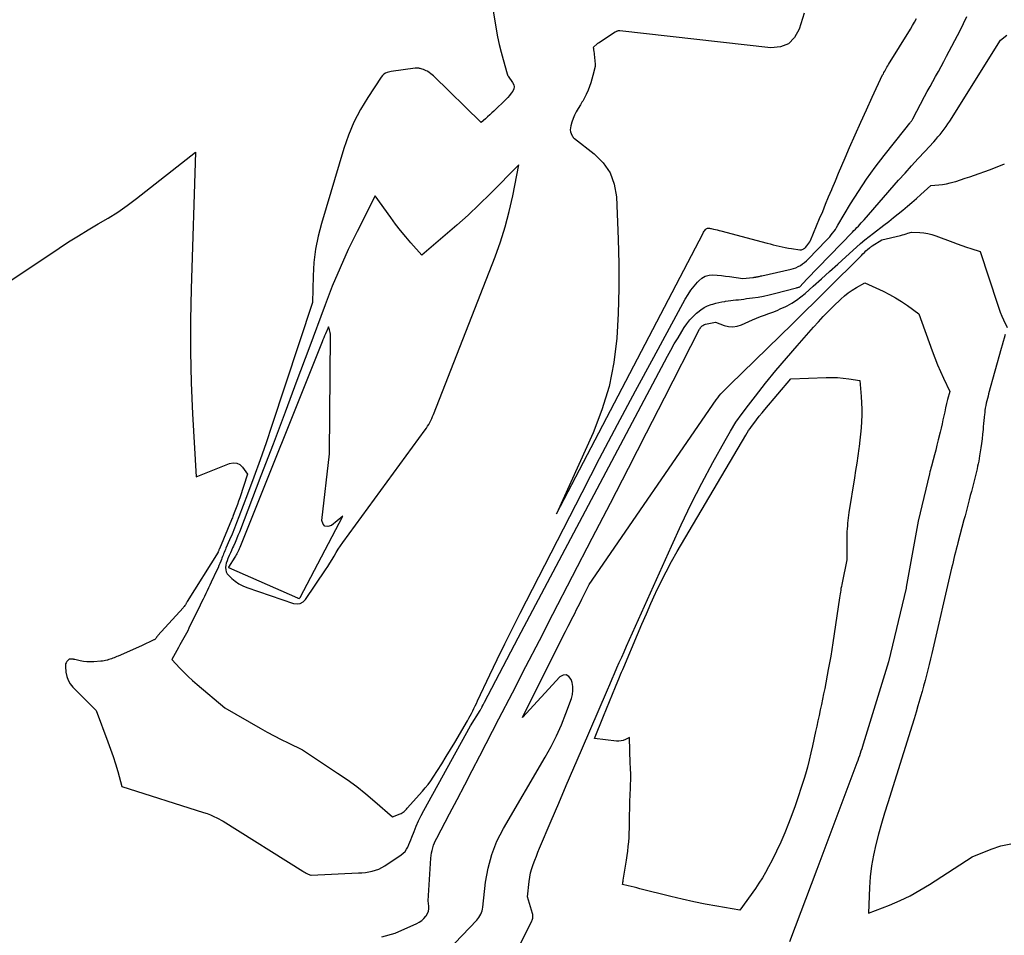
# Model space of a CAD drawing. Units: inches. Extents: x 2617441 to 2620375, y 1499134 to 1501949.
# Drawn here: x 2617949 to 2618061, y 1499651 to 1499755 of the extents above; entities that cross this region are included whole.
import ezdxf

# ---------------------------------------------------------------- set-up
doc = ezdxf.new("R2010")
doc.units = ezdxf.units.IN
doc.header["$MEASUREMENT"] = 0
doc.layers.add('Tile_2735_11_NE_contour_2ft', color=140, linetype='Continuous')

msp = doc.modelspace()

# ---------------------------------------------------------------- linework, layer by layer
at = {"layer": 'Tile_2735_11_NE_contour_2ft'}
for points in [[(2618002.54, 1499756.68, 7908), (2618003.08, 1499753.48, 7908), (2618003.24, 1499752.61, 7908), (2618003.43, 1499751.74, 7908), (2618003.64, 1499750.87, 7908), (2618003.87, 1499750.01, 7908), (2618004.33, 1499748.4, 7908), (2618004.34, 1499748.35, 7908), (2618004.36, 1499748.3, 7908), (2618004.38, 1499748.25, 7908), (2618004.4, 1499748.2, 7908), (2618004.44, 1499748.11, 7908), (2618004.95, 1499747.4, 7908), (2618005.07, 1499747.16, 7908), (2618005.12, 1499746.91, 7908), (2618005.07, 1499746.67, 7908), (2618004.97, 1499746.42, 7908), (2618004.8, 1499746.18, 7908), (2618004.61, 1499745.94, 7908), (2618004.41, 1499745.72, 7908), (2618004.21, 1499745.51, 7908), (2618002.81, 1499744.17, 7908), (2618002.58, 1499743.95, 7908), (2618002.35, 1499743.73, 7908), (2618002.11, 1499743.51, 7908), (2618001.87, 1499743.3, 7908), (2618001.39, 1499742.88, 7908), (2617995.95, 1499748.16, 7908), (2617995.8, 1499748.29, 7908), (2617995.65, 1499748.41, 7908), (2617995.49, 1499748.53, 7908), (2617995.33, 1499748.64, 7908), (2617995.27, 1499748.68, 7908), (2617995.13, 1499748.75, 7908), (2617994.99, 1499748.82, 7908), (2617994.84, 1499748.88, 7908), (2617994.69, 1499748.93, 7908), (2617994.55, 1499748.97, 7908), (2617994.47, 1499748.99, 7908), (2617994.38, 1499749.01, 7908), (2617994.3, 1499749.02, 7908), (2617994.21, 1499749.03, 7908), (2617994.13, 1499749.03, 7908), (2617994.04, 1499749.03, 7908), (2617993.95, 1499749.02, 7908), (2617993.87, 1499749.02, 7908), (2617991.16, 1499748.66, 7908), (2617990.72, 1499748.54, 7908), (2617990.51, 1499748.45, 7908), (2617990.33, 1499748.35, 7908), (2617990.17, 1499748.2, 7908), (2617990.03, 1499748.03, 7908), (2617988.5, 1499745.71, 7908), (2617987.68, 1499744.33, 7908), (2617986.94, 1499742.9, 7908), (2617986.33, 1499741.42, 7908), (2617985.8, 1499739.9, 7908), (2617983.25, 1499731.4, 7908), (2617982.88, 1499729.94, 7908), (2617982.58, 1499728.47, 7908), (2617982.4, 1499726.98, 7908), (2617982.3, 1499725.47, 7908), (2617982.22, 1499722.44, 7908), (2617977.63, 1499708.46, 7908), (2617976.97, 1499706.49, 7908), (2617976.29, 1499704.54, 7908), (2617975.58, 1499702.59, 7908), (2617974.86, 1499700.65, 7908), (2617973.88, 1499698.07, 7908), (2617973.62, 1499697.42, 7908), (2617973.37, 1499696.78, 7908), (2617973.1, 1499696.13, 7908), (2617972.82, 1499695.49, 7908), (2617972.41, 1499694.54, 7908), (2617972.34, 1499694.38, 7908), (2617972.27, 1499694.22, 7908), (2617972.21, 1499694.05, 7908), (2617972.14, 1499693.89, 7908), (2617972.08, 1499693.73, 7908), (2617972.02, 1499693.57, 7908), (2617971.96, 1499693.4, 7908), (2617971.89, 1499693.24, 7908), (2617971.82, 1499693.05, 7908), (2617971.72, 1499692.79, 7908), (2617971.62, 1499692.54, 7908), (2617971.51, 1499692.28, 7908), (2617971.39, 1499692.03, 7908), (2617970.73, 1499690.66, 7908), (2617970.58, 1499690.34, 7908), (2617970.42, 1499690.02, 7908), (2617970.27, 1499689.69, 7908), (2617970.12, 1499689.37, 7908), (2617969.96, 1499689.04, 7908), (2617969.81, 1499688.72, 7908), (2617969.65, 1499688.39, 7908), (2617969.5, 1499688.07, 7908), (2617968.21, 1499685.43, 7908), (2617968.07, 1499685.15, 7908), (2617967.93, 1499684.88, 7908), (2617967.78, 1499684.61, 7908), (2617967.62, 1499684.34, 7908), (2617967.47, 1499684.07, 7908), (2617967.32, 1499683.8, 7908), (2617967.16, 1499683.53, 7908), (2617967.01, 1499683.26, 7908), (2617966.26, 1499681.89, 7908), (2617967.18, 1499680.9, 7908), (2617967.65, 1499680.42, 7908), (2617968.13, 1499679.94, 7908), (2617968.63, 1499679.49, 7908), (2617969.14, 1499679.04, 7908), (2617972.27, 1499676.4, 7908), (2617976.31, 1499674.09, 7908), (2617977.09, 1499673.65, 7908), (2617977.88, 1499673.22, 7908), (2617978.68, 1499672.81, 7908), (2617979.48, 1499672.41, 7908), (2617981.1, 1499671.62, 7908), (2617985.08, 1499668.99, 7908), (2617986.18, 1499668.24, 7908), (2617987.26, 1499667.45, 7908), (2617988.3, 1499666.62, 7908), (2617989.32, 1499665.76, 7908), (2617991.32, 1499664, 7908), (2617992.17, 1499664.35, 7908), (2617992.29, 1499664.4, 7908), (2617992.4, 1499664.46, 7908), (2617992.51, 1499664.54, 7908), (2617992.62, 1499664.62, 7908), (2617992.71, 1499664.7, 7908), (2617992.81, 1499664.8, 7908), (2617992.9, 1499664.89, 7908), (2617992.99, 1499664.99, 7908), (2617994.71, 1499666.92, 7908), (2617995.04, 1499667.31, 7908), (2617995.36, 1499667.7, 7908), (2617995.65, 1499668.11, 7908), (2617995.94, 1499668.52, 7908), (2617996.41, 1499669.26, 7908), (2617996.92, 1499670.05, 7908), (2617997.42, 1499670.85, 7908), (2617997.9, 1499671.66, 7908), (2617998.38, 1499672.47, 7908), (2617999.82, 1499674.93, 7908), (2617999.97, 1499675.21, 7908), (2618000.13, 1499675.48, 7908), (2618000.27, 1499675.76, 7908), (2618000.42, 1499676.04, 7908), (2618000.56, 1499676.32, 7908), (2618000.7, 1499676.61, 7908), (2618000.84, 1499676.89, 7908), (2618000.97, 1499677.18, 7908), (2618002.37, 1499680.13, 7908), (2618003.21, 1499681.89, 7908), (2618004.06, 1499683.65, 7908), (2618004.93, 1499685.4, 7908), (2618005.81, 1499687.14, 7908), (2618012.83, 1499700.86, 7908), (2618014.82, 1499704.72, 7908), (2618016.84, 1499708.57, 7908), (2618018.89, 1499712.41, 7908), (2618020.96, 1499716.23, 7908), (2618024.55, 1499722.82, 7908), (2618024.86, 1499723.33, 7908), (2618025.18, 1499723.82, 7908), (2618025.55, 1499724.28, 7908), (2618025.93, 1499724.73, 7908), (2618026.09, 1499724.9, 7908), (2618026.44, 1499725.19, 7908), (2618026.82, 1499725.4, 7908), (2618027.24, 1499725.51, 7908), (2618027.69, 1499725.55, 7908), (2618028.16, 1499725.52, 7908), (2618028.64, 1499725.48, 7908), (2618029.11, 1499725.43, 7908), (2618029.58, 1499725.37, 7908), (2618031.09, 1499725.15, 7908), (2618032.22, 1499725.27, 7908), (2618032.29, 1499725.28, 7908), (2618032.35, 1499725.29, 7908), (2618032.41, 1499725.3, 7908), (2618032.47, 1499725.31, 7908), (2618032.54, 1499725.32, 7908), (2618032.6, 1499725.33, 7908), (2618032.66, 1499725.34, 7908), (2618032.73, 1499725.35, 7908), (2618032.81, 1499725.37, 7908), (2618032.92, 1499725.39, 7908), (2618033.03, 1499725.41, 7908), (2618033.13, 1499725.44, 7908), (2618033.24, 1499725.46, 7908), (2618036.56, 1499726.2, 7908), (2618036.84, 1499726.28, 7908), (2618037.11, 1499726.37, 7908), (2618037.36, 1499726.5, 7908), (2618037.61, 1499726.63, 7908), (2618037.85, 1499726.8, 7908), (2618038.08, 1499726.97, 7908), (2618038.29, 1499727.15, 7908), (2618038.5, 1499727.35, 7908), (2618040.58, 1499729.49, 7908), (2618040.76, 1499729.68, 7908), (2618040.94, 1499729.88, 7908), (2618041.11, 1499730.09, 7908), (2618041.27, 1499730.3, 7908), (2618041.43, 1499730.52, 7908), (2618041.58, 1499730.73, 7908), (2618041.72, 1499730.96, 7908), (2618041.86, 1499731.19, 7908), (2618043.31, 1499733.61, 7908), (2618044.19, 1499735.04, 7908), (2618045.12, 1499736.43, 7908), (2618046.09, 1499737.79, 7908), (2618047.11, 1499739.12, 7908), (2618049.45, 1499742.06, 7908), (2618050.03, 1499742.78, 7908), (2618050.08, 1499742.84, 7908), (2618050.12, 1499742.9, 7908), (2618050.17, 1499742.96, 7908), (2618050.21, 1499743.02, 7908), (2618050.25, 1499743.08, 7908), (2618050.29, 1499743.14, 7908), (2618050.33, 1499743.2, 7908), (2618050.36, 1499743.27, 7908), (2618051.71, 1499745.81, 7908), (2618052.02, 1499746.38, 7908), (2618052.33, 1499746.96, 7908), (2618052.64, 1499747.53, 7908), (2618052.96, 1499748.1, 7908), (2618053.28, 1499748.67, 7908), (2618053.59, 1499749.24, 7908), (2618053.9, 1499749.81, 7908), (2618054.21, 1499750.39, 7908), (2618055.74, 1499753.3, 7908), (2618056.14, 1499754.1, 7908), (2618056.52, 1499754.92, 7908)], [(2618038.04, 1499755.28, 7906), (2618037.49, 1499753.46, 7906), (2618036.95, 1499752.52, 7906), (2618036.26, 1499751.81, 7906), (2618035.34, 1499751.46, 7906), (2618034.26, 1499751.34, 7906), (2618017.11, 1499753.29, 7906), (2618017.04, 1499753.29, 7906), (2618016.98, 1499753.28, 7906), (2618016.91, 1499753.27, 7906), (2618016.84, 1499753.25, 7906), (2618016.78, 1499753.22, 7906), (2618016.72, 1499753.19, 7906), (2618016.66, 1499753.15, 7906), (2618016.6, 1499753.12, 7906), (2618014.69, 1499751.89, 7906), (2618014.6, 1499751.82, 7906), (2618014.1, 1499751.39, 7906), (2618014.12, 1499751.26, 7906), (2618014.13, 1499751.2, 7906), (2618014.13, 1499751.14, 7906), (2618014.14, 1499751.07, 7906), (2618014.15, 1499751.01, 7906), (2618014.32, 1499749.49, 7906), (2618014.32, 1499749.47, 7906), (2618014.33, 1499749.45, 7906), (2618014.33, 1499749.43, 7906), (2618014.32, 1499749.4, 7906), (2618014.32, 1499749.32, 7906), (2618014.32, 1499749.3, 7906), (2618014.31, 1499749.27, 7906), (2618014.31, 1499749.25, 7906), (2618014.31, 1499749.23, 7906), (2618014.06, 1499748.21, 7906), (2618013.95, 1499747.79, 7906), (2618013.82, 1499747.37, 7906), (2618013.67, 1499746.95, 7906), (2618013.51, 1499746.54, 7906), (2618013.3, 1499746.03, 7906), (2618013.23, 1499745.88, 7906), (2618013.16, 1499745.73, 7906), (2618013.08, 1499745.59, 7906), (2618012.99, 1499745.44, 7906), (2618012.91, 1499745.3, 7906), (2618012.82, 1499745.16, 7906), (2618012.73, 1499745.02, 7906), (2618012.64, 1499744.88, 7906), (2618012.37, 1499744.44, 7906), (2618012.16, 1499744.08, 7906), (2618011.97, 1499743.7, 7906), (2618011.81, 1499743.31, 7906), (2618011.67, 1499742.91, 7906), (2618011.54, 1499742.5, 7906), (2618011.5, 1499742.27, 7906), (2618011.49, 1499742.04, 7906), (2618011.53, 1499741.82, 7906), (2618011.61, 1499741.6, 7906), (2618011.72, 1499741.35, 7906), (2618011.77, 1499741.26, 7906), (2618011.83, 1499741.18, 7906), (2618011.9, 1499741.1, 7906), (2618011.97, 1499741.03, 7906), (2618014.21, 1499739.31, 7906), (2618015.22, 1499738.29, 7906), (2618016.01, 1499737.16, 7906), (2618016.48, 1499735.86, 7906), (2618016.74, 1499734.44, 7906), (2618016.94, 1499729.63, 7906), (2618017.01, 1499726.82, 7906), (2618017.01, 1499724, 7906), (2618016.93, 1499721.19, 7906), (2618016.78, 1499718.38, 7906), (2618016.44, 1499715.61, 7906), (2618015.9, 1499712.89, 7906), (2618015.08, 1499710.24, 7906), (2618014.08, 1499707.63, 7906), (2618009.94, 1499698.43, 7906), (2618026.57, 1499730.31, 7906), (2618026.63, 1499730.41, 7906), (2618026.69, 1499730.51, 7906), (2618026.76, 1499730.6, 7906), (2618026.83, 1499730.7, 7906), (2618026.87, 1499730.75, 7906), (2618026.93, 1499730.8, 7906), (2618026.99, 1499730.84, 7906), (2618027.07, 1499730.86, 7906), (2618027.15, 1499730.87, 7906), (2618027.23, 1499730.86, 7906), (2618027.31, 1499730.85, 7906), (2618027.4, 1499730.84, 7906), (2618027.48, 1499730.82, 7906), (2618027.74, 1499730.77, 7906), (2618027.96, 1499730.72, 7906), (2618028.17, 1499730.67, 7906), (2618028.38, 1499730.61, 7906), (2618028.59, 1499730.56, 7906), (2618033.85, 1499729.16, 7906), (2618034.19, 1499729.07, 7906), (2618034.53, 1499728.99, 7906), (2618034.87, 1499728.9, 7906), (2618035.22, 1499728.82, 7906), (2618035.56, 1499728.74, 7906), (2618035.9, 1499728.67, 7906), (2618036.25, 1499728.6, 7906), (2618036.6, 1499728.54, 7906), (2618037.54, 1499728.4, 7906), (2618037.64, 1499728.39, 7906), (2618037.74, 1499728.4, 7906), (2618037.83, 1499728.43, 7906), (2618037.92, 1499728.47, 7906), (2618037.98, 1499728.5, 7906), (2618038.04, 1499728.54, 7906), (2618038.1, 1499728.58, 7906), (2618038.15, 1499728.63, 7906), (2618038.2, 1499728.68, 7906), (2618038.35, 1499728.85, 7906), (2618038.47, 1499729, 7906), (2618038.58, 1499729.15, 7906), (2618038.67, 1499729.31, 7906), (2618038.75, 1499729.48, 7906), (2618039.79, 1499731.95, 7906), (2618040.14, 1499732.77, 7906), (2618040.48, 1499733.59, 7906), (2618040.82, 1499734.42, 7906), (2618041.17, 1499735.24, 7906), (2618041.21, 1499735.36, 7906), (2618041.58, 1499736.24, 7906), (2618041.95, 1499737.12, 7906), (2618042.32, 1499737.99, 7906), (2618042.69, 1499738.87, 7906), (2618043.2, 1499740.04, 7906), (2618043.82, 1499741.47, 7906), (2618044.46, 1499742.9, 7906), (2618045.11, 1499744.32, 7906), (2618045.77, 1499745.74, 7906), (2618046.95, 1499748.26, 7906), (2618047.03, 1499748.41, 7906), (2618047.1, 1499748.56, 7906), (2618047.18, 1499748.71, 7906), (2618047.26, 1499748.86, 7906), (2618047.35, 1499749.01, 7906), (2618047.43, 1499749.16, 7906), (2618047.52, 1499749.3, 7906), (2618047.61, 1499749.45, 7906), (2618050.1, 1499753.48, 7906), (2618050.34, 1499753.87, 7906), (2618050.57, 1499754.26, 7906), (2618050.79, 1499754.66, 7906)], [(2617937.33, 1499717.81, 7910), (2617953.46, 1499728.6, 7910), (2617954.55, 1499729.32, 7910), (2617955.66, 1499730.01, 7910), (2617956.78, 1499730.68, 7910), (2617957.91, 1499731.34, 7910), (2617959.03, 1499732, 7910), (2617960.13, 1499732.7, 7910), (2617961.2, 1499733.44, 7910), (2617962.24, 1499734.22, 7910), (2617968.96, 1499739.49, 7910), (2617968.45, 1499723.98, 7910), (2617968.38, 1499720.42, 7910), (2617968.38, 1499716.87, 7910), (2617968.47, 1499713.32, 7910), (2617968.62, 1499709.77, 7910), (2617969.02, 1499702.64, 7910), (2617972.81, 1499704.15, 7910), (2617973.23, 1499704.22, 7910), (2617973.63, 1499704.19, 7910), (2617973.97, 1499704.01, 7910), (2617974.29, 1499703.72, 7910), (2617974.86, 1499702.93, 7910), (2617973.97, 1499700.23, 7910), (2617973.84, 1499699.85, 7910), (2617973.71, 1499699.47, 7910), (2617973.57, 1499699.1, 7910), (2617973.43, 1499698.72, 7910), (2617973.24, 1499698.24, 7910), (2617973.19, 1499698.11, 7910), (2617973.14, 1499697.98, 7910), (2617973.09, 1499697.85, 7910), (2617973.04, 1499697.73, 7910), (2617971.66, 1499694.46, 7910), (2617971.65, 1499694.45, 7910), (2617971.65, 1499694.43, 7910), (2617971.64, 1499694.42, 7910), (2617971.64, 1499694.4, 7910), (2617971.62, 1499694.34, 7910), (2617971.61, 1499694.32, 7910), (2617971.6, 1499694.31, 7910), (2617971.6, 1499694.29, 7910), (2617971.59, 1499694.28, 7910), (2617971.55, 1499694.18, 7910), (2617971.54, 1499694.16, 7910), (2617971.53, 1499694.14, 7910), (2617971.52, 1499694.11, 7910), (2617971.51, 1499694.09, 7910), (2617968.02, 1499688.48, 7910), (2617968.01, 1499688.46, 7910), (2617967.99, 1499688.45, 7910), (2617967.98, 1499688.43, 7910), (2617967.97, 1499688.41, 7910), (2617967.93, 1499688.33, 7910), (2617967.92, 1499688.31, 7910), (2617967.91, 1499688.29, 7910), (2617967.89, 1499688.27, 7910), (2617967.88, 1499688.25, 7910), (2617967.8, 1499688.1, 7910), (2617967.74, 1499688.01, 7910), (2617967.68, 1499687.92, 7910), (2617967.61, 1499687.84, 7910), (2617967.54, 1499687.76, 7910), (2617964.69, 1499684.6, 7910), (2617964.65, 1499684.55, 7910), (2617964.61, 1499684.51, 7910), (2617964.58, 1499684.47, 7910), (2617964.54, 1499684.42, 7910), (2617964.51, 1499684.38, 7910), (2617964.47, 1499684.33, 7910), (2617964.44, 1499684.28, 7910), (2617964.4, 1499684.24, 7910), (2617964.37, 1499684.2, 7910), (2617964.33, 1499684.16, 7910), (2617964.28, 1499684.13, 7910), (2617964.23, 1499684.1, 7910), (2617962.83, 1499683.43, 7910), (2617960.18, 1499682.28, 7910), (2617960.03, 1499682.21, 7910), (2617959.88, 1499682.15, 7910), (2617959.73, 1499682.09, 7910), (2617959.57, 1499682.03, 7910), (2617959.42, 1499681.97, 7910), (2617959.27, 1499681.92, 7910), (2617959.11, 1499681.87, 7910), (2617958.96, 1499681.82, 7910), (2617958.92, 1499681.81, 7910), (2617958.75, 1499681.76, 7910), (2617958.57, 1499681.73, 7910), (2617958.39, 1499681.7, 7910), (2617958.21, 1499681.68, 7910), (2617957.4, 1499681.62, 7910), (2617957.01, 1499681.61, 7910), (2617956.62, 1499681.62, 7910), (2617956.24, 1499681.67, 7910), (2617955.85, 1499681.74, 7910), (2617955.24, 1499681.89, 7910), (2617955.16, 1499681.9, 7910), (2617955.09, 1499681.92, 7910), (2617955.02, 1499681.93, 7910), (2617954.94, 1499681.94, 7910), (2617954.91, 1499681.94, 7910), (2617954.85, 1499681.94, 7910), (2617954.79, 1499681.94, 7910), (2617954.74, 1499681.94, 7910), (2617954.68, 1499681.93, 7910), (2617954.62, 1499681.91, 7910), (2617954.57, 1499681.88, 7910), (2617954.53, 1499681.85, 7910), (2617954.49, 1499681.81, 7910), (2617954.35, 1499681.65, 7910), (2617954.27, 1499681.52, 7910), (2617954.21, 1499681.38, 7910), (2617954.18, 1499681.24, 7910), (2617954.18, 1499681.08, 7910), (2617954.24, 1499680.43, 7910), (2617954.34, 1499679.97, 7910), (2617954.5, 1499679.53, 7910), (2617954.73, 1499679.13, 7910), (2617955.03, 1499678.76, 7910), (2617957.67, 1499676.08, 7910), (2617959, 1499672.54, 7910), (2617959.31, 1499671.71, 7910), (2617959.6, 1499670.87, 7910), (2617959.86, 1499670.03, 7910), (2617960.12, 1499669.18, 7910), (2617960.61, 1499667.47, 7910), (2617969.88, 1499664.51, 7910), (2617970.26, 1499664.38, 7910), (2617970.65, 1499664.23, 7910), (2617971.02, 1499664.07, 7910), (2617971.38, 1499663.89, 7910), (2617972.11, 1499663.51, 7910), (2617981.13, 1499657.85, 7910), (2617981.26, 1499657.77, 7910), (2617981.39, 1499657.7, 7910), (2617981.53, 1499657.63, 7910), (2617981.66, 1499657.56, 7910), (2617981.94, 1499657.44, 7910), (2617982.03, 1499657.41, 7910), (2617982.05, 1499657.4, 7910), (2617982.06, 1499657.4, 7910), (2617982.08, 1499657.4, 7910), (2617982.09, 1499657.4, 7910), (2617987.46, 1499657.64, 7910), (2617987.85, 1499657.67, 7910), (2617988.24, 1499657.71, 7910), (2617988.63, 1499657.77, 7910), (2617989.02, 1499657.85, 7910), (2617989.4, 1499657.96, 7910), (2617989.76, 1499658.09, 7910), (2617990.11, 1499658.26, 7910), (2617990.45, 1499658.46, 7910), (2617992.31, 1499659.7, 7910), (2617992.54, 1499659.89, 7910), (2617992.74, 1499660.09, 7910), (2617992.91, 1499660.33, 7910), (2617993.05, 1499660.59, 7910), (2617993.16, 1499660.86, 7910), (2617993.28, 1499661.14, 7910), (2617993.39, 1499661.42, 7910), (2617993.5, 1499661.7, 7910), (2617993.76, 1499662.36, 7910), (2617994.01, 1499662.97, 7910), (2617994.28, 1499663.56, 7910), (2617994.57, 1499664.15, 7910), (2617994.87, 1499664.73, 7910), (2618000.16, 1499674.35, 7910), (2618001.25, 1499676.11, 7910), (2618001.29, 1499676.18, 7910), (2618001.33, 1499676.24, 7910), (2618001.37, 1499676.31, 7910), (2618001.4, 1499676.37, 7910), (2618001.48, 1499676.5, 7910), (2618001.51, 1499676.55, 7910), (2618001.59, 1499676.72, 7910), (2618001.63, 1499676.8, 7910), (2618001.67, 1499676.88, 7910), (2618001.71, 1499676.96, 7910), (2618001.75, 1499677.04, 7910), (2618005.56, 1499684.33, 7910), (2618022.52, 1499716.32, 7910), (2618022.9, 1499717.03, 7910), (2618023.3, 1499717.73, 7910), (2618023.72, 1499718.43, 7910), (2618024.14, 1499719.12, 7910), (2618024.43, 1499719.58, 7910), (2618024.74, 1499720.02, 7910), (2618025.07, 1499720.44, 7910), (2618025.43, 1499720.84, 7910), (2618025.82, 1499721.21, 7910), (2618025.96, 1499721.33, 7910), (2618026.31, 1499721.6, 7910), (2618026.68, 1499721.84, 7910), (2618027.07, 1499722.03, 7910), (2618027.48, 1499722.19, 7910), (2618027.68, 1499722.25, 7910), (2618028.01, 1499722.35, 7910), (2618028.34, 1499722.43, 7910), (2618028.68, 1499722.5, 7910), (2618029.02, 1499722.55, 7910), (2618029.1, 1499722.56, 7910), (2618029.4, 1499722.6, 7910), (2618029.7, 1499722.64, 7910), (2618030, 1499722.68, 7910), (2618030.3, 1499722.71, 7910), (2618030.6, 1499722.74, 7910), (2618030.9, 1499722.78, 7910), (2618031.2, 1499722.82, 7910), (2618031.5, 1499722.86, 7910), (2618032.17, 1499722.95, 7910), (2618032.8, 1499723.04, 7910), (2618033.43, 1499723.16, 7910), (2618034.05, 1499723.29, 7910), (2618034.67, 1499723.44, 7910), (2618037.17, 1499724.09, 7910), (2618037.23, 1499724.11, 7910), (2618037.28, 1499724.12, 7910), (2618037.33, 1499724.13, 7910), (2618037.38, 1499724.15, 7910), (2618037.49, 1499724.18, 7910), (2618037.54, 1499724.22, 7910), (2618038.34, 1499725.07, 7910), (2618043.52, 1499730.42, 7910), (2618043.69, 1499730.59, 7910), (2618043.85, 1499730.77, 7910), (2618044.02, 1499730.94, 7910), (2618044.19, 1499731.11, 7910), (2618044.35, 1499731.29, 7910), (2618044.52, 1499731.46, 7910), (2618044.68, 1499731.64, 7910), (2618044.84, 1499731.82, 7910), (2618048.75, 1499736.3, 7910), (2618049.49, 1499737.13, 7910), (2618050.23, 1499737.96, 7910), (2618050.97, 1499738.78, 7910), (2618051.73, 1499739.59, 7910), (2618052.74, 1499740.67, 7910), (2618052.99, 1499740.95, 7910), (2618053.23, 1499741.23, 7910), (2618053.47, 1499741.51, 7910), (2618053.7, 1499741.8, 7910), (2618053.93, 1499742.1, 7910), (2618054.15, 1499742.4, 7910), (2618054.36, 1499742.7, 7910), (2618054.56, 1499743.02, 7910), (2618060.31, 1499752.2, 7910), (2618061.06, 1499752.8, 7910)], [(2617990.12, 1499650.39, 7912), (2617991.63, 1499650.79, 7912), (2617994.06, 1499651.89, 7912), (2617994.35, 1499652.06, 7912), (2617994.63, 1499652.24, 7912), (2617994.88, 1499652.47, 7912), (2617995.11, 1499652.72, 7912), (2617995.15, 1499652.78, 7912), (2617995.3, 1499653.03, 7912), (2617995.41, 1499653.29, 7912), (2617995.45, 1499653.57, 7912), (2617995.44, 1499653.87, 7912), (2617995.35, 1499654.47, 7912), (2617995.67, 1499659.33, 7912), (2617995.69, 1499659.63, 7912), (2617995.74, 1499659.92, 7912), (2617995.8, 1499660.21, 7912), (2617995.88, 1499660.5, 7912), (2617995.97, 1499660.79, 7912), (2617996.07, 1499661.07, 7912), (2617996.19, 1499661.34, 7912), (2617996.33, 1499661.61, 7912), (2617997.78, 1499664.36, 7912), (2617998.64, 1499666, 7912), (2617999.51, 1499667.65, 7912), (2618000.36, 1499669.29, 7912), (2618001.22, 1499670.94, 7912), (2618003.39, 1499675.15, 7912), (2618004.93, 1499678.11, 7912), (2618006.46, 1499681.08, 7912), (2618007.99, 1499684.05, 7912), (2618009.52, 1499687.02, 7912), (2618013.98, 1499695.65, 7912), (2618016.04, 1499699.63, 7912), (2618018.09, 1499703.62, 7912), (2618020.14, 1499707.62, 7912), (2618022.19, 1499711.61, 7912), (2618026.17, 1499719.39, 7912), (2618026.23, 1499719.49, 7912), (2618026.29, 1499719.59, 7912), (2618026.37, 1499719.68, 7912), (2618026.45, 1499719.76, 7912), (2618026.54, 1499719.83, 7912), (2618026.64, 1499719.89, 7912), (2618026.74, 1499719.93, 7912), (2618026.85, 1499719.96, 7912), (2618027.99, 1499720.19, 7912), (2618028.97, 1499719.82, 7912), (2618029.46, 1499719.7, 7912), (2618029.95, 1499719.66, 7912), (2618030.44, 1499719.73, 7912), (2618030.92, 1499719.88, 7912), (2618032.16, 1499720.44, 7912), (2618032.62, 1499720.64, 7912), (2618033.08, 1499720.83, 7912), (2618033.55, 1499721, 7912), (2618034.02, 1499721.17, 7912), (2618034.49, 1499721.34, 7912), (2618034.96, 1499721.53, 7912), (2618035.41, 1499721.73, 7912), (2618035.87, 1499721.94, 7912), (2618036.1, 1499722.06, 7912), (2618036.65, 1499722.36, 7912), (2618037.18, 1499722.68, 7912), (2618037.68, 1499723.06, 7912), (2618038.16, 1499723.45, 7912), (2618039.08, 1499724.28, 7912), (2618040.01, 1499725.11, 7912), (2618040.93, 1499725.95, 7912), (2618041.86, 1499726.78, 7912), (2618042.78, 1499727.62, 7912), (2618043.98, 1499728.71, 7912), (2618044.45, 1499729.12, 7912), (2618044.92, 1499729.53, 7912), (2618045.41, 1499729.93, 7912), (2618045.91, 1499730.31, 7912), (2618047.1, 1499731.22, 7912), (2618047.64, 1499731.64, 7912), (2618048.18, 1499732.06, 7912), (2618048.71, 1499732.48, 7912), (2618049.23, 1499732.91, 7912), (2618049.76, 1499733.35, 7912), (2618050.27, 1499733.79, 7912), (2618050.79, 1499734.23, 7912), (2618051.29, 1499734.69, 7912), (2618052.41, 1499735.7, 7912), (2618053.31, 1499735.77, 7912), (2618053.75, 1499735.82, 7912), (2618054.19, 1499735.89, 7912), (2618054.63, 1499736, 7912), (2618055.06, 1499736.12, 7912), (2618055.27, 1499736.18, 7912), (2618055.8, 1499736.35, 7912), (2618056.33, 1499736.53, 7912), (2618056.86, 1499736.71, 7912), (2618057.39, 1499736.89, 7912), (2618059.09, 1499737.5, 7912), (2618059.93, 1499737.82, 7912), (2618060.77, 1499738.18, 7912)], [(2617994.28, 1499645.36, 7914), (2618000.87, 1499652.27, 7914), (2618001, 1499652.43, 7914), (2618001.13, 1499652.6, 7914), (2618001.24, 1499652.78, 7914), (2618001.34, 1499652.96, 7914), (2618001.42, 1499653.15, 7914), (2618001.49, 1499653.35, 7914), (2618001.53, 1499653.55, 7914), (2618001.57, 1499653.76, 7914), (2618001.88, 1499656.6, 7914), (2618002.16, 1499658.19, 7914), (2618002.57, 1499659.75, 7914), (2618003.17, 1499661.24, 7914), (2618003.9, 1499662.68, 7914), (2618008.65, 1499670.8, 7914), (2618009.31, 1499672, 7914), (2618009.93, 1499673.23, 7914), (2618010.48, 1499674.48, 7914), (2618010.99, 1499675.76, 7914), (2618011.62, 1499677.44, 7914), (2618011.74, 1499677.89, 7914), (2618011.8, 1499678.35, 7914), (2618011.77, 1499678.81, 7914), (2618011.69, 1499679.27, 7914), (2618011.59, 1499679.63, 7914), (2618011.33, 1499679.96, 7914), (2618011.04, 1499680.15, 7914), (2618010.7, 1499680.11, 7914), (2618010.32, 1499679.93, 7914), (2618006.06, 1499675.28, 7914), (2618010.81, 1499684.78, 7914), (2618010.95, 1499685.07, 7914), (2618011.1, 1499685.36, 7914), (2618011.25, 1499685.66, 7914), (2618011.4, 1499685.95, 7914), (2618011.67, 1499686.49, 7914), (2618011.96, 1499687.05, 7914), (2618012.24, 1499687.62, 7914), (2618012.53, 1499688.18, 7914), (2618012.81, 1499688.75, 7914), (2618013.64, 1499690.39, 7914), (2618028.06, 1499711.37, 7914), (2618028.23, 1499711.61, 7914), (2618028.41, 1499711.84, 7914), (2618028.6, 1499712.06, 7914), (2618028.8, 1499712.27, 7914), (2618029, 1499712.48, 7914), (2618029.21, 1499712.68, 7914), (2618029.41, 1499712.89, 7914), (2618029.62, 1499713.09, 7914), (2618036.7, 1499719.99, 7914), (2618044.53, 1499727.78, 7914), (2618044.7, 1499727.95, 7914), (2618044.87, 1499728.12, 7914), (2618045.05, 1499728.28, 7914), (2618045.23, 1499728.44, 7914), (2618045.45, 1499728.62, 7914), (2618045.53, 1499728.68, 7914), (2618045.6, 1499728.74, 7914), (2618045.69, 1499728.8, 7914), (2618045.77, 1499728.85, 7914), (2618046.85, 1499729.53, 7914), (2618048.98, 1499730.05, 7914), (2618049.19, 1499730.11, 7914), (2618049.39, 1499730.16, 7914), (2618049.6, 1499730.23, 7914), (2618049.8, 1499730.29, 7914), (2618050.21, 1499730.42, 7914), (2618051.15, 1499730.38, 7914), (2618051.62, 1499730.34, 7914), (2618052.08, 1499730.26, 7914), (2618052.53, 1499730.15, 7914), (2618052.97, 1499730, 7914), (2618054.91, 1499729.26, 7914), (2618055.42, 1499729.07, 7914), (2618055.93, 1499728.89, 7914), (2618056.45, 1499728.72, 7914), (2618056.97, 1499728.55, 7914), (2618058.01, 1499728.23, 7914), (2618059.98, 1499722.23, 7914), (2618060.14, 1499721.78, 7914), (2618060.3, 1499721.33, 7914), (2618060.49, 1499720.89, 7914), (2618060.68, 1499720.46, 7914), (2618061.09, 1499719.59, 7914)], [(2618003.54, 1499644.96, 7916), (2618007.13, 1499652.2, 7916), (2618007.17, 1499652.3, 7916), (2618007.21, 1499652.4, 7916), (2618007.23, 1499652.51, 7916), (2618007.25, 1499652.61, 7916), (2618007.25, 1499652.72, 7916), (2618007.25, 1499652.83, 7916), (2618007.23, 1499652.94, 7916), (2618007.2, 1499653.04, 7916), (2618006.62, 1499654.95, 7916), (2618006.82, 1499656.69, 7916), (2618006.9, 1499657.18, 7916), (2618006.99, 1499657.67, 7916), (2618007.13, 1499658.14, 7916), (2618007.28, 1499658.61, 7916), (2618007.46, 1499659.08, 7916), (2618007.64, 1499659.54, 7916), (2618007.82, 1499660, 7916), (2618008.01, 1499660.46, 7916), (2618009.33, 1499663.56, 7916), (2618010.18, 1499665.57, 7916), (2618011.04, 1499667.57, 7916), (2618011.9, 1499669.58, 7916), (2618012.76, 1499671.58, 7916), (2618015.71, 1499678.44, 7916), (2618015.98, 1499679.06, 7916), (2618016.25, 1499679.68, 7916), (2618016.52, 1499680.3, 7916), (2618016.79, 1499680.92, 7916), (2618017.06, 1499681.54, 7916), (2618017.33, 1499682.15, 7916), (2618017.6, 1499682.77, 7916), (2618017.88, 1499683.39, 7916), (2618022.97, 1499694.76, 7916), (2618024.09, 1499697.16, 7916), (2618025.23, 1499699.55, 7916), (2618026.44, 1499701.9, 7916), (2618027.68, 1499704.24, 7916), (2618029.06, 1499706.77, 7916), (2618029.67, 1499707.81, 7916), (2618030.3, 1499708.83, 7916), (2618030.99, 1499709.82, 7916), (2618031.71, 1499710.78, 7916), (2618032.51, 1499711.8, 7916), (2618033.67, 1499713.25, 7916), (2618034.84, 1499714.69, 7916), (2618036.03, 1499716.1, 7916), (2618037.24, 1499717.51, 7916), (2618039.1, 1499719.63, 7916), (2618039.65, 1499720.24, 7916), (2618040.21, 1499720.84, 7916), (2618040.78, 1499721.42, 7916), (2618041.37, 1499721.99, 7916), (2618042.21, 1499722.8, 7916), (2618042.62, 1499723.17, 7916), (2618043.05, 1499723.51, 7916), (2618043.5, 1499723.82, 7916), (2618043.97, 1499724.12, 7916), (2618044.93, 1499724.67, 7916), (2618046.99, 1499723.71, 7916), (2618047.71, 1499723.35, 7916), (2618048.41, 1499722.96, 7916), (2618049.09, 1499722.53, 7916), (2618049.76, 1499722.08, 7916), (2618051.06, 1499721.13, 7916), (2618052.56, 1499716.93, 7916), (2618052.86, 1499716.14, 7916), (2618053.17, 1499715.36, 7916), (2618053.5, 1499714.59, 7916), (2618053.85, 1499713.83, 7916), (2618054.56, 1499712.31, 7916), (2618054.32, 1499711.4, 7916), (2618054.2, 1499710.94, 7916), (2618054.09, 1499710.48, 7916), (2618053.99, 1499710.02, 7916), (2618053.89, 1499709.56, 7916), (2618053.79, 1499709.09, 7916), (2618053.69, 1499708.63, 7916), (2618053.58, 1499708.17, 7916), (2618053.47, 1499707.71, 7916), (2618053.25, 1499706.81, 7916), (2618053.11, 1499706.24, 7916), (2618052.97, 1499705.67, 7916), (2618052.82, 1499705.11, 7916), (2618052.67, 1499704.54, 7916), (2618052.49, 1499703.85, 7916), (2618052.43, 1499703.63, 7916), (2618052.38, 1499703.41, 7916), (2618052.32, 1499703.19, 7916), (2618052.27, 1499702.97, 7916), (2618050.98, 1499697.6, 7916), (2618049.63, 1499690.1, 7916), (2618049.6, 1499689.98, 7916), (2618047.61, 1499681.61, 7916), (2618044.75, 1499672.27, 7916), (2618044.66, 1499672, 7916), (2618044.58, 1499671.73, 7916), (2618044.49, 1499671.46, 7916), (2618044.4, 1499671.2, 7916), (2618044.31, 1499670.93, 7916), (2618044.22, 1499670.67, 7916), (2618044.12, 1499670.4, 7916), (2618044.02, 1499670.14, 7916), (2618039.48, 1499658.04, 7916), (2618036.39, 1499649.83, 7916)], [(2618060.85, 1499718.79, 7914), (2618060.73, 1499718.39, 7914), (2618060.61, 1499717.99, 7914), (2618060.5, 1499717.59, 7914), (2618060.39, 1499717.19, 7914), (2618058.98, 1499712.06, 7914), (2618058.91, 1499711.79, 7914), (2618058.84, 1499711.52, 7914), (2618058.78, 1499711.25, 7914), (2618058.71, 1499710.98, 7914), (2618058.66, 1499710.71, 7914), (2618058.6, 1499710.44, 7914), (2618058.56, 1499710.17, 7914), (2618058.53, 1499709.89, 7914), (2618058.51, 1499709.73, 7914), (2618058.47, 1499709.38, 7914), (2618058.43, 1499709.03, 7914), (2618058.4, 1499708.67, 7914), (2618058.37, 1499708.32, 7914), (2618058.35, 1499707.99, 7914), (2618058.3, 1499707.47, 7914), (2618058.25, 1499706.95, 7914), (2618058.18, 1499706.43, 7914), (2618058.11, 1499705.92, 7914), (2618057.96, 1499705.01, 7914), (2618057.91, 1499704.71, 7914), (2618057.86, 1499704.41, 7914), (2618057.8, 1499704.12, 7914), (2618057.73, 1499703.82, 7914), (2618057.66, 1499703.52, 7914), (2618057.59, 1499703.23, 7914), (2618057.52, 1499702.93, 7914), (2618057.44, 1499702.64, 7914), (2618057.14, 1499701.42, 7914), (2618057.02, 1499700.96, 7914), (2618056.9, 1499700.49, 7914), (2618056.78, 1499700.03, 7914), (2618056.67, 1499699.57, 7914), (2618056.55, 1499699.11, 7914), (2618056.42, 1499698.65, 7914), (2618056.3, 1499698.19, 7914), (2618056.18, 1499697.73, 7914), (2618055.49, 1499695.15, 7914), (2618055.4, 1499694.79, 7914), (2618055.31, 1499694.43, 7914), (2618055.21, 1499694.07, 7914), (2618055.12, 1499693.71, 7914), (2618055.04, 1499693.34, 7914), (2618054.95, 1499692.98, 7914), (2618054.87, 1499692.62, 7914), (2618054.78, 1499692.26, 7914), (2618052.53, 1499682.56, 7914), (2618052.38, 1499681.95, 7914), (2618052.23, 1499681.33, 7914), (2618052.08, 1499680.71, 7914), (2618051.92, 1499680.09, 7914), (2618051.76, 1499679.48, 7914), (2618051.6, 1499678.86, 7914), (2618051.43, 1499678.25, 7914), (2618051.26, 1499677.64, 7914), (2618051.18, 1499677.38, 7914), (2618050.96, 1499676.64, 7914), (2618050.74, 1499675.9, 7914), (2618050.52, 1499675.16, 7914), (2618050.29, 1499674.43, 7914), (2618047.52, 1499665.62, 7914), (2618047.16, 1499664.44, 7914), (2618046.81, 1499663.25, 7914), (2618046.49, 1499662.05, 7914), (2618046.17, 1499660.86, 7914), (2618045.9, 1499659.65, 7914), (2618045.69, 1499658.44, 7914), (2618045.55, 1499657.21, 7914), (2618045.46, 1499655.98, 7914), (2618045.35, 1499653.08, 7914), (2618047.74, 1499654, 7914), (2618048.92, 1499654.5, 7914), (2618050.07, 1499655.05, 7914), (2618051.18, 1499655.67, 7914), (2618052.27, 1499656.33, 7914), (2618057.09, 1499659.48, 7914), (2618059.28, 1499660.36, 7914), (2618060.38, 1499660.71, 7914), (2618061.5, 1499660.95, 7914)]]:
    msp.add_polyline3d(points, dxfattribs=at)
for points in [[(2618005.67, 1499738.07, 7906), (2618002.4, 1499734.77, 7906), (2618001.16, 1499733.55, 7906), (2617999.9, 1499732.36, 7906), (2617998.61, 1499731.2, 7906), (2617997.3, 1499730.06, 7906), (2617994.64, 1499727.81, 7906), (2617993.41, 1499729.19, 7906), (2617992.81, 1499729.88, 7906), (2617992.23, 1499730.59, 7906), (2617991.67, 1499731.32, 7906), (2617991.12, 1499732.06, 7906), (2617989.36, 1499734.53, 7906), (2617987.3, 1499730.48, 7906), (2617986.3, 1499728.44, 7906), (2617985.36, 1499726.37, 7906), (2617984.48, 1499724.28, 7906), (2617983.66, 1499722.16, 7906), (2617981.82, 1499717.18, 7906), (2617980.47, 1499713.57, 7906), (2617979.12, 1499709.96, 7906), (2617977.76, 1499706.35, 7906), (2617976.38, 1499702.75, 7906), (2617973.93, 1499696.34, 7906), (2617973.77, 1499695.95, 7906), (2617973.61, 1499695.55, 7906), (2617973.44, 1499695.16, 7906), (2617973.26, 1499694.77, 7906), (2617973.17, 1499694.56, 7906), (2617973.04, 1499694.28, 7906), (2617972.91, 1499694, 7906), (2617972.78, 1499693.71, 7906), (2617972.66, 1499693.43, 7906), (2617972.63, 1499693.35, 7906), (2617972.53, 1499693.1, 7906), (2617972.45, 1499692.84, 7906), (2617972.4, 1499692.58, 7906), (2617972.37, 1499692.32, 7906), (2617972.38, 1499692.06, 7906), (2617972.44, 1499691.83, 7906), (2617972.56, 1499691.61, 7906), (2617972.72, 1499691.41, 7906), (2617973.07, 1499691.08, 7906), (2617973.46, 1499690.76, 7906), (2617973.87, 1499690.48, 7906), (2617974.32, 1499690.25, 7906), (2617974.79, 1499690.06, 7906), (2617980.09, 1499688.24, 7906), (2617980.48, 1499688.19, 7906), (2617980.84, 1499688.24, 7906), (2617981.16, 1499688.42, 7906), (2617981.44, 1499688.69, 7906), (2617983.71, 1499692.07, 7906), (2617983.96, 1499692.45, 7906), (2617984.21, 1499692.84, 7906), (2617984.45, 1499693.23, 7906), (2617984.68, 1499693.62, 7906), (2617984.91, 1499694.02, 7906), (2617985.15, 1499694.41, 7906), (2617985.41, 1499694.79, 7906), (2617985.67, 1499695.16, 7906), (2617995.03, 1499707.96, 7906), (2617995.17, 1499708.17, 7906), (2617995.3, 1499708.37, 7906), (2617995.43, 1499708.58, 7906), (2617995.55, 1499708.8, 7906), (2617995.66, 1499709.02, 7906), (2617995.76, 1499709.24, 7906), (2617995.86, 1499709.47, 7906), (2617995.95, 1499709.69, 7906), (2618002.95, 1499727.61, 7906), (2618003.56, 1499729.3, 7906), (2618004.11, 1499731.02, 7906), (2618004.57, 1499732.76, 7906), (2618004.97, 1499734.52, 7906)], [(2617984.06, 1499719.66, 7904), (2617983.97, 1499719.49, 7904), (2617983.93, 1499719.4, 7904), (2617983.89, 1499719.31, 7904), (2617983.85, 1499719.22, 7904), (2617983.81, 1499719.13, 7904), (2617983.7, 1499718.86, 7904), (2617983.61, 1499718.63, 7904), (2617983.52, 1499718.4, 7904), (2617983.42, 1499718.17, 7904), (2617983.33, 1499717.94, 7904), (2617973.98, 1499694.6, 7904), (2617973.92, 1499694.46, 7904), (2617973.86, 1499694.32, 7904), (2617973.79, 1499694.18, 7904), (2617973.72, 1499694.04, 7904), (2617973.65, 1499693.9, 7904), (2617973.58, 1499693.77, 7904), (2617973.5, 1499693.63, 7904), (2617973.42, 1499693.5, 7904), (2617972.69, 1499692.36, 7904), (2617972.68, 1499692.34, 7904), (2617980.52, 1499688.88, 7904), (2617980.54, 1499688.87, 7904), (2617980.56, 1499688.86, 7904), (2617980.58, 1499688.85, 7904), (2617980.61, 1499688.84, 7904), (2617980.73, 1499688.8, 7904), (2617980.79, 1499688.88, 7904), (2617980.83, 1499688.94, 7904), (2617985.66, 1499698.17, 7904), (2617984.39, 1499697.1, 7904), (2617983.98, 1499696.98, 7904), (2617983.65, 1499697.02, 7904), (2617983.43, 1499697.27, 7904), (2617983.3, 1499697.68, 7904), (2617984.16, 1499705.25, 7904), (2617984.27, 1499718.66, 7904), (2617984.26, 1499718.83, 7904), (2617984.25, 1499719, 7904), (2617984.21, 1499719.17, 7904), (2617984.17, 1499719.33, 7904)], [(2618030.73, 1499653.4, 7918), (2618028.11, 1499653.86, 7918), (2618026.8, 1499654.1, 7918), (2618025.5, 1499654.37, 7918), (2618024.2, 1499654.66, 7918), (2618022.91, 1499654.97, 7918), (2618019.39, 1499655.85, 7918), (2618019.06, 1499655.94, 7918), (2618018.73, 1499656.02, 7918), (2618018.4, 1499656.1, 7918), (2618018.08, 1499656.18, 7918), (2618017.42, 1499656.35, 7918), (2618017.44, 1499656.48, 7918), (2618017.45, 1499656.51, 7918), (2618017.45, 1499656.53, 7918), (2618017.45, 1499656.55, 7918), (2618017.46, 1499656.57, 7918), (2618017.47, 1499656.63, 7918), (2618017.48, 1499656.68, 7918), (2618017.48, 1499656.73, 7918), (2618017.49, 1499656.78, 7918), (2618017.5, 1499656.83, 7918), (2618017.87, 1499659.11, 7918), (2618017.95, 1499659.62, 7918), (2618018.01, 1499660.13, 7918), (2618018.07, 1499660.65, 7918), (2618018.12, 1499661.16, 7918), (2618018.16, 1499661.68, 7918), (2618018.19, 1499662.19, 7918), (2618018.21, 1499662.71, 7918), (2618018.22, 1499663.23, 7918), (2618018.27, 1499665.94, 7918), (2618018.28, 1499666.33, 7918), (2618018.29, 1499666.71, 7918), (2618018.31, 1499667.1, 7918), (2618018.33, 1499667.48, 7918), (2618018.34, 1499667.83, 7918), (2618018.35, 1499668.05, 7918), (2618018.36, 1499668.26, 7918), (2618018.36, 1499668.47, 7918), (2618018.36, 1499668.68, 7918), (2618018.36, 1499668.77, 7918), (2618018.35, 1499668.93, 7918), (2618018.35, 1499669.1, 7918), (2618018.34, 1499669.26, 7918), (2618018.33, 1499669.43, 7918), (2618018.32, 1499669.59, 7918), (2618018.31, 1499669.76, 7918), (2618018.3, 1499669.92, 7918), (2618018.3, 1499670.08, 7918), (2618018.23, 1499673.03, 7918), (2618017.75, 1499672.79, 7918), (2618017.51, 1499672.7, 7918), (2618017.27, 1499672.64, 7918), (2618017.01, 1499672.61, 7918), (2618016.75, 1499672.62, 7918), (2618014.23, 1499672.92, 7918), (2618015.25, 1499675.45, 7918), (2618015.59, 1499676.28, 7918), (2618015.93, 1499677.12, 7918), (2618016.28, 1499677.95, 7918), (2618016.62, 1499678.79, 7918), (2618017.08, 1499679.89, 7918), (2618017.2, 1499680.17, 7918), (2618017.32, 1499680.46, 7918), (2618017.44, 1499680.74, 7918), (2618017.56, 1499681.03, 7918), (2618019.11, 1499684.71, 7918), (2618019.61, 1499685.9, 7918), (2618020.13, 1499687.07, 7918), (2618020.65, 1499688.25, 7918), (2618021.18, 1499689.42, 7918), (2618021.21, 1499689.48, 7918), (2618021.78, 1499690.67, 7918), (2618022.37, 1499691.84, 7918), (2618022.99, 1499693, 7918), (2618023.64, 1499694.15, 7918), (2618031.42, 1499707.37, 7918), (2618031.57, 1499707.62, 7918), (2618031.73, 1499707.87, 7918), (2618031.9, 1499708.12, 7918), (2618032.08, 1499708.36, 7918), (2618032.33, 1499708.7, 7918), (2618032.63, 1499709.11, 7918), (2618032.94, 1499709.51, 7918), (2618033.26, 1499709.9, 7918), (2618033.59, 1499710.29, 7918), (2618036.54, 1499713.75, 7918), (2618040.54, 1499713.9, 7918), (2618041.19, 1499713.91, 7918), (2618041.83, 1499713.89, 7918), (2618042.46, 1499713.83, 7918), (2618043.1, 1499713.75, 7918), (2618044.37, 1499713.55, 7918), (2618044.51, 1499711.75, 7918), (2618044.55, 1499711.04, 7918), (2618044.58, 1499710.33, 7918), (2618044.57, 1499709.62, 7918), (2618044.55, 1499708.91, 7918), (2618044.51, 1499708.2, 7918), (2618044.45, 1499707.49, 7918), (2618044.37, 1499706.79, 7918), (2618044.28, 1499706.08, 7918), (2618044.24, 1499705.83, 7918), (2618044.12, 1499705, 7918), (2618044, 1499704.17, 7918), (2618043.87, 1499703.33, 7918), (2618043.74, 1499702.5, 7918), (2618043.12, 1499698.58, 7918), (2618043.08, 1499698.27, 7918), (2618043.04, 1499697.97, 7918), (2618043, 1499697.66, 7918), (2618042.96, 1499697.35, 7918), (2618042.94, 1499697.05, 7918), (2618042.91, 1499696.74, 7918), (2618042.9, 1499696.43, 7918), (2618042.89, 1499696.12, 7918), (2618042.87, 1499693.21, 7918), (2618042.34, 1499690.6, 7918), (2618042.3, 1499690.39, 7918), (2618042.26, 1499690.18, 7918), (2618042.22, 1499689.96, 7918), (2618042.19, 1499689.75, 7918), (2618042.15, 1499689.54, 7918), (2618042.12, 1499689.33, 7918), (2618042.08, 1499689.11, 7918), (2618042.05, 1499688.9, 7918), (2618041.3, 1499683.77, 7918), (2618041.18, 1499683.01, 7918), (2618041.05, 1499682.25, 7918), (2618040.92, 1499681.5, 7918), (2618040.78, 1499680.74, 7918), (2618040.37, 1499678.59, 7918), (2618040.25, 1499677.98, 7918), (2618040.12, 1499677.37, 7918), (2618040, 1499676.76, 7918), (2618039.87, 1499676.15, 7918), (2618039.74, 1499675.54, 7918), (2618039.6, 1499674.93, 7918), (2618039.47, 1499674.32, 7918), (2618039.34, 1499673.71, 7918), (2618038.98, 1499672.07, 7918), (2618038.8, 1499671.27, 7918), (2618038.61, 1499670.47, 7918), (2618038.4, 1499669.67, 7918), (2618038.18, 1499668.88, 7918), (2618038.03, 1499668.37, 7918), (2618037.71, 1499667.33, 7918), (2618037.37, 1499666.29, 7918), (2618037.01, 1499665.26, 7918), (2618036.63, 1499664.24, 7918), (2618036.25, 1499663.25, 7918), (2618035.83, 1499662.19, 7918), (2618035.38, 1499661.14, 7918), (2618034.89, 1499660.11, 7918), (2618034.39, 1499659.09, 7918), (2618034.01, 1499658.35, 7918), (2618033.66, 1499657.71, 7918), (2618033.3, 1499657.09, 7918), (2618032.91, 1499656.47, 7918), (2618032.5, 1499655.87, 7918)]]:
    msp.add_polyline3d(points, close=True, dxfattribs=at)

doc.saveas('drawing.dxf')
